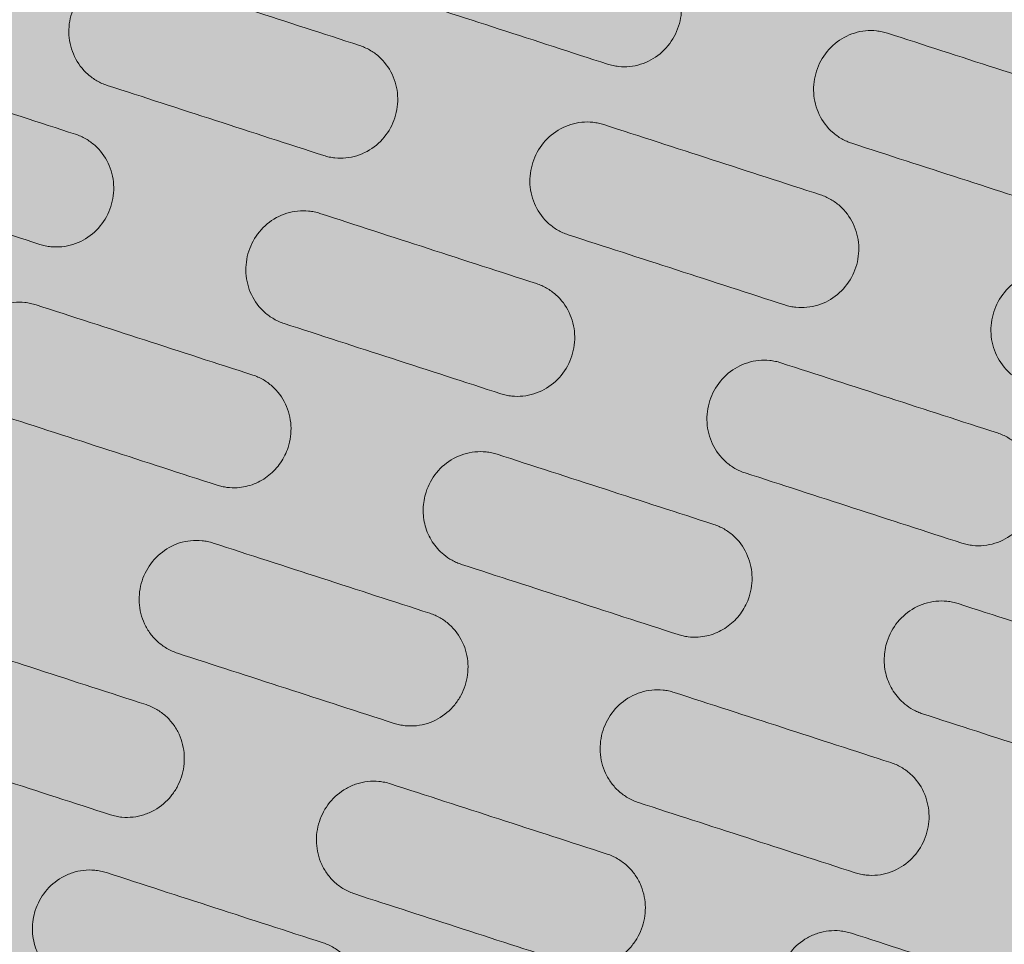
# Model space of a CAD drawing. Units: millimetres. Extents: x 655431 to 655701, y 2262766 to 2262912.
# Drawn here: x 655506 to 655506, y 2262859 to 2262859 of the extents above; entities that cross this region are included whole.
import ezdxf

# ---------------------------------------------------------------- set-up
doc = ezdxf.new("R2010")
doc.units = ezdxf.units.MM
doc.layers.get('0').update_dxf_attribs({"lineweight": 5})
doc.layers.add('A_PARQUES', color=7, linetype='Continuous', lineweight=5)

# ---------------------------------------------------------------- blocks, each defined once
blk = doc.blocks.new('juegos 2')
at = {"layer": 'A_PARQUES'}
for points, knots in [([(3850.49, 2884.13), (3850.06, 2884.13), (3849.63, 2884.15), (3848.78, 2884.25), (3848.35, 2884.32), (3847.14, 2884.59), (3846.36, 2884.86), (3844.89, 2885.53), (3844.19, 2885.94), (3842.87, 2886.9), (3842.25, 2887.46), (3840.62, 2889.25), (3839.8, 2890.62), (3838.99, 2892.79), (3838.78, 2893.53), (3838.5, 2895.04), (3838.43, 2895.82), (3838.43, 2896.6), (3838.43, 2897.96), (3838.65, 2899.32), (3839.5, 2901.92), (3840.14, 2903.16), (3840.98, 2904.27), (3841.52, 2904.98), (3842.13, 2905.64), (3843.51, 2906.81), (3844.27, 2907.33), (3845.91, 2908.18), (3846.79, 2908.51), (3848.15, 2908.84), (3848.62, 2908.93), (3849.55, 2909.04), (3850.02, 2909.07), (3850.49, 2909.07), (3866.85, 2909.07), (3883.2, 2909.07), (3899.56, 2909.07), (3900.03, 2909.07), (3900.5, 2909.04), (3901.44, 2908.93), (3901.9, 2908.84), (3903.27, 2908.51), (3904.14, 2908.18), (3905.78, 2907.33), (3906.54, 2906.81), (3907.92, 2905.64), (3908.53, 2904.98), (3909.07, 2904.27), (3909.91, 2903.16), (3910.55, 2901.92), (3911.4, 2899.32), (3911.62, 2897.96), (3911.62, 2896.6), (3911.62, 2895.82), (3911.55, 2895.04), (3911.27, 2893.53), (3911.07, 2892.79), (3910.25, 2890.62), (3909.43, 2889.25), (3907.8, 2887.46), (3907.18, 2886.9), (3905.86, 2885.94), (3905.16, 2885.53), (3903.69, 2884.86), (3902.92, 2884.59), (3901.7, 2884.32), (3901.28, 2884.25), (3900.42, 2884.15), (3899.99, 2884.13), (3899.56, 2884.13), (3883.2, 2884.13), (3866.85, 2884.13), (3850.49, 2884.13)], [0, 0, 0, 0, 1.198522, 1.198522, 2.397024, 2.397024, 4.67856, 4.67856, 6.961992, 6.961992, 9.352043, 9.352043, 13.985188, 13.985188, 16.264018, 16.264018, 18.611008, 18.611008, 18.611008, 22.719396, 22.719396, 26.828916, 26.828916, 26.828916, 29.446776, 29.446776, 32.06602, 32.06602, 34.69238, 34.69238, 36.003963, 36.003963, 37.315596, 37.315596, 37.315596, 82.793981, 82.793981, 82.793981, 84.105615, 84.105615, 85.417198, 85.417198, 88.043558, 88.043558, 90.662802, 90.662802, 93.280662, 93.280662, 93.280662, 97.390182, 97.390182, 101.49857, 101.49857, 101.49857, 103.84556, 103.84556, 106.12439, 106.12439, 110.757535, 110.757535, 113.147586, 113.147586, 115.431018, 115.431018, 117.712554, 117.712554, 118.911056, 118.911056, 120.109578, 120.109578, 120.109578, 165.587963, 165.587963, 165.587963, 165.587963]), ([(3693.71, 2847.07), (3693.29, 2847.07), (3692.87, 2847.1), (3692.03, 2847.19), (3691.61, 2847.26), (3690.41, 2847.52), (3689.64, 2847.78), (3688.18, 2848.43), (3687.48, 2848.84), (3686.16, 2849.78), (3685.54, 2850.34), (3683.9, 2852.12), (3683.06, 2853.49), (3681.94, 2856.43), (3681.66, 2857.98), (3681.66, 2859.54), (3681.66, 2860.32), (3681.73, 2861.1), (3682.01, 2862.64), (3682.22, 2863.4), (3683.06, 2865.59), (3683.89, 2866.96), (3685.52, 2868.73), (3686.12, 2869.27), (3687.44, 2870.22), (3688.15, 2870.64), (3689.65, 2871.31), (3690.43, 2871.57), (3691.65, 2871.84), (3692.06, 2871.9), (3692.88, 2871.99), (3693.3, 2872.01), (3693.71, 2872.01), (3710.07, 2872.01), (3726.43, 2872.01), (3742.78, 2872.01), (3743.2, 2872.01), (3743.61, 2871.99), (3744.44, 2871.9), (3744.85, 2871.84), (3746.06, 2871.57), (3746.85, 2871.31), (3748.35, 2870.64), (3749.06, 2870.22), (3750.37, 2869.27), (3750.98, 2868.73), (3752.6, 2866.96), (3753.44, 2865.59), (3754.28, 2863.4), (3754.49, 2862.64), (3754.77, 2861.1), (3754.84, 2860.32), (3754.84, 2859.54), (3754.84, 2857.98), (3754.56, 2856.43), (3753.44, 2853.49), (3752.6, 2852.12), (3750.96, 2850.34), (3750.33, 2849.78), (3749.01, 2848.84), (3748.32, 2848.43), (3746.85, 2847.78), (3746.09, 2847.52), (3744.89, 2847.26), (3744.47, 2847.19), (3743.63, 2847.1), (3743.21, 2847.07), (3742.78, 2847.07), (3726.43, 2847.07), (3710.07, 2847.07), (3693.71, 2847.07)], [0, 0, 0, 0, 1.179433, 1.179433, 2.358855, 2.358855, 4.610479, 4.610479, 6.863433, 6.863433, 9.218011, 9.218011, 13.798369, 13.798369, 18.37488, 18.37488, 18.37488, 20.666293, 20.666293, 22.95774, 22.95774, 27.547395, 27.547395, 29.858625, 29.858625, 32.170593, 32.170593, 34.485658, 34.485658, 35.642069, 35.642069, 36.798499, 36.798499, 36.798499, 82.276884, 82.276884, 82.276884, 83.433314, 83.433314, 84.589725, 84.589725, 86.904791, 86.904791, 89.216758, 89.216758, 91.527988, 91.527988, 96.117643, 96.117643, 98.40909, 98.40909, 100.700503, 100.700503, 100.700503, 105.277014, 105.277014, 109.857372, 109.857372, 112.21195, 112.21195, 114.464904, 114.464904, 116.716528, 116.716528, 117.89595, 117.89595, 119.075383, 119.075383, 119.075383, 164.553768, 164.553768, 164.553768, 164.553768]), ([(3798.15, 2847.07), (3797.74, 2847.07), (3797.33, 2847.1), (3796.5, 2847.18), (3796.1, 2847.25), (3794.88, 2847.51), (3794.1, 2847.77), (3792.6, 2848.44), (3791.89, 2848.85), (3790.57, 2849.81), (3789.97, 2850.35), (3788.34, 2852.12), (3787.5, 2853.49), (3786.38, 2856.43), (3786.09, 2857.98), (3786.09, 2859.54), (3786.09, 2860.32), (3786.17, 2861.1), (3786.45, 2862.64), (3786.66, 2863.4), (3787.5, 2865.59), (3788.33, 2866.96), (3789.96, 2868.73), (3790.56, 2869.27), (3791.88, 2870.22), (3792.59, 2870.64), (3794.09, 2871.31), (3794.87, 2871.57), (3796.09, 2871.84), (3796.5, 2871.9), (3797.32, 2871.99), (3797.74, 2872.01), (3798.15, 2872.01), (3814.51, 2872.01), (3830.87, 2872.01), (3847.22, 2872.01), (3847.64, 2872.01), (3848.05, 2871.99), (3848.88, 2871.9), (3849.29, 2871.84), (3850.5, 2871.57), (3851.29, 2871.31), (3852.79, 2870.64), (3853.5, 2870.22), (3854.81, 2869.27), (3855.42, 2868.73), (3857.04, 2866.96), (3857.87, 2865.59), (3858.72, 2863.4), (3858.93, 2862.64), (3859.21, 2861.1), (3859.28, 2860.32), (3859.28, 2859.54), (3859.28, 2857.98), (3859, 2856.43), (3857.87, 2853.49), (3857.04, 2852.12), (3855.39, 2850.34), (3854.77, 2849.78), (3853.45, 2848.84), (3852.76, 2848.43), (3851.29, 2847.78), (3850.53, 2847.52), (3849.33, 2847.26), (3848.91, 2847.19), (3848.07, 2847.1), (3847.64, 2847.07), (3847.22, 2847.07), (3830.87, 2847.07), (3814.51, 2847.07), (3798.15, 2847.07)], [0, 0, 0, 0, 1.152218, 1.152218, 2.304425, 2.304425, 4.61098, 4.61098, 6.915222, 6.915222, 9.218912, 9.218912, 13.799012, 13.799012, 18.375115, 18.375115, 18.375115, 20.666529, 20.666529, 22.957975, 22.957975, 27.547631, 27.547631, 29.85886, 29.85886, 32.170828, 32.170828, 34.485893, 34.485893, 35.642305, 35.642305, 36.798734, 36.798734, 36.798734, 82.27712, 82.27712, 82.27712, 83.433549, 83.433549, 84.589961, 84.589961, 86.905026, 86.905026, 89.216994, 89.216994, 91.528223, 91.528223, 96.117879, 96.117879, 98.409325, 98.409325, 100.700739, 100.700739, 100.700739, 105.27725, 105.27725, 109.857607, 109.857607, 112.212185, 112.212185, 114.465139, 114.465139, 116.716764, 116.716764, 117.896185, 117.896185, 119.075619, 119.075619, 119.075619, 164.554004, 164.554004, 164.554004, 164.554004]), ([(3902.59, 2847.07), (3902.17, 2847.07), (3901.75, 2847.1), (3900.9, 2847.19), (3900.49, 2847.26), (3899.29, 2847.52), (3898.52, 2847.78), (3897.06, 2848.43), (3896.36, 2848.84), (3895.04, 2849.78), (3894.42, 2850.34), (3892.77, 2852.12), (3891.94, 2853.49), (3890.82, 2856.43), (3890.53, 2857.98), (3890.53, 2859.54), (3890.53, 2860.34), (3890.61, 2861.13), (3890.89, 2862.66), (3891.1, 2863.41), (3891.94, 2865.59), (3892.77, 2866.96), (3894.41, 2868.74), (3895.03, 2869.29), (3896.35, 2870.24), (3897.04, 2870.64), (3898.51, 2871.3), (3899.27, 2871.56), (3900.48, 2871.83), (3900.9, 2871.9), (3901.74, 2871.99), (3902.17, 2872.01), (3902.59, 2872.01), (3918.95, 2872.01), (3935.3, 2872.01), (3951.66, 2872.01), (3952.09, 2872.01), (3952.51, 2871.99), (3953.36, 2871.9), (3953.78, 2871.83), (3954.98, 2871.56), (3955.75, 2871.3), (3957.21, 2870.64), (3957.9, 2870.24), (3959.22, 2869.29), (3959.84, 2868.74), (3961.48, 2866.96), (3962.31, 2865.59), (3963.15, 2863.41), (3963.36, 2862.66), (3963.65, 2861.13), (3963.72, 2860.34), (3963.72, 2859.54), (3963.72, 2857.98), (3963.44, 2856.43), (3962.31, 2853.49), (3961.48, 2852.12), (3959.83, 2850.34), (3959.21, 2849.78), (3957.89, 2848.84), (3957.2, 2848.43), (3955.73, 2847.78), (3954.97, 2847.52), (3953.77, 2847.26), (3953.35, 2847.19), (3952.51, 2847.1), (3952.08, 2847.07), (3951.66, 2847.07), (3935.3, 2847.07), (3918.95, 2847.07), (3902.59, 2847.07)], [0, 0, 0, 0, 1.179433, 1.179433, 2.358855, 2.358855, 4.610479, 4.610479, 6.863433, 6.863433, 9.218011, 9.218011, 13.798369, 13.798369, 18.37488, 18.37488, 18.37488, 20.702284, 20.702284, 22.958415, 22.958415, 27.548199, 27.548199, 29.910762, 29.910762, 32.170917, 32.170917, 34.429468, 34.429468, 35.613849, 35.613849, 36.79825, 36.79825, 36.79825, 82.276635, 82.276635, 82.276635, 83.461036, 83.461036, 84.645416, 84.645416, 86.903968, 86.903968, 89.164122, 89.164122, 91.526685, 91.526685, 96.11647, 96.11647, 98.372601, 98.372601, 100.700005, 100.700005, 100.700005, 105.276516, 105.276516, 109.856874, 109.856874, 112.211452, 112.211452, 114.464406, 114.464406, 116.71603, 116.71603, 117.895452, 117.895452, 119.074885, 119.074885, 119.074885, 164.55327, 164.55327, 164.55327, 164.55327]), ([(3746.05, 2809.5), (3745.64, 2809.5), (3745.24, 2809.52), (3744.42, 2809.6), (3744.02, 2809.67), (3742.82, 2809.92), (3742.04, 2810.18), (3739.8, 2811.17), (3738.47, 2812.13), (3736.28, 2814.49), (3735.43, 2815.86), (3734.28, 2818.82), (3733.99, 2820.39), (3733.99, 2821.97), (3733.99, 2822.75), (3734.07, 2823.54), (3734.36, 2825.09), (3734.57, 2825.86), (3735.43, 2828.07), (3736.27, 2829.44), (3737.91, 2831.2), (3738.52, 2831.74), (3739.84, 2832.68), (3740.54, 2833.09), (3742.03, 2833.75), (3742.81, 2834.01), (3744.01, 2834.26), (3744.42, 2834.33), (3745.23, 2834.41), (3745.64, 2834.44), (3746.05, 2834.44), (3762.41, 2834.44), (3778.77, 2834.44), (3795.12, 2834.44), (3795.54, 2834.44), (3795.96, 2834.41), (3796.79, 2834.32), (3797.21, 2834.25), (3798.4, 2833.99), (3799.16, 2833.74), (3800.62, 2833.1), (3801.31, 2832.7), (3802.63, 2831.76), (3803.25, 2831.21), (3804.9, 2829.44), (3805.75, 2828.07), (3806.6, 2825.87), (3806.81, 2825.12), (3807.11, 2823.57), (3807.18, 2822.77), (3807.18, 2821.97), (3807.18, 2820.39), (3806.89, 2818.82), (3805.75, 2815.86), (3804.9, 2814.49), (3802.7, 2812.13), (3801.37, 2811.17), (3799.13, 2810.18), (3798.35, 2809.92), (3797.16, 2809.67), (3796.75, 2809.6), (3795.94, 2809.52), (3795.53, 2809.5), (3795.12, 2809.5), (3778.77, 2809.5), (3762.41, 2809.5), (3746.05, 2809.5)], [0, 0, 0, 0, 1.138959, 1.138959, 2.277911, 2.277911, 4.557754, 4.557754, 9.128296, 9.128296, 13.669615, 13.669615, 18.207499, 18.207499, 18.207499, 20.475271, 20.475271, 22.743082, 22.743082, 27.286768, 27.286768, 29.569495, 29.569495, 31.852756, 31.852756, 34.138157, 34.138157, 35.279846, 35.279846, 36.421547, 36.421547, 36.421547, 81.899932, 81.899932, 81.899932, 83.067802, 83.067802, 84.235659, 84.235659, 86.468114, 86.468114, 88.7017, 88.7017, 91.033586, 91.033586, 95.577418, 95.577418, 97.808294, 97.808294, 100.113763, 100.113763, 100.113763, 104.651647, 104.651647, 109.192967, 109.192967, 113.763509, 113.763509, 116.043352, 116.043352, 117.182304, 117.182304, 118.321262, 118.321262, 118.321262, 163.799648, 163.799648, 163.799648, 163.799648]), ([(3850.49, 2809.5), (3850.08, 2809.5), (3849.68, 2809.52), (3848.86, 2809.6), (3848.46, 2809.67), (3847.26, 2809.92), (3846.48, 2810.18), (3844.24, 2811.17), (3842.91, 2812.13), (3840.72, 2814.49), (3839.87, 2815.86), (3838.72, 2818.82), (3838.43, 2820.39), (3838.43, 2821.97), (3838.43, 2822.75), (3838.51, 2823.54), (3838.79, 2825.09), (3839.01, 2825.86), (3839.87, 2828.07), (3840.71, 2829.44), (3842.35, 2831.2), (3842.96, 2831.74), (3844.27, 2832.68), (3844.98, 2833.09), (3846.47, 2833.75), (3847.25, 2834.01), (3848.45, 2834.26), (3848.86, 2834.33), (3849.67, 2834.41), (3850.08, 2834.44), (3850.49, 2834.44), (3866.85, 2834.44), (3883.2, 2834.44), (3899.56, 2834.44), (3899.98, 2834.44), (3900.4, 2834.41), (3901.23, 2834.32), (3901.65, 2834.25), (3902.84, 2833.99), (3903.6, 2833.74), (3905.06, 2833.1), (3905.75, 2832.7), (3907.07, 2831.76), (3907.69, 2831.21), (3909.34, 2829.44), (3910.19, 2828.07), (3911.04, 2825.87), (3911.25, 2825.12), (3911.54, 2823.57), (3911.62, 2822.77), (3911.62, 2821.97), (3911.62, 2820.39), (3911.33, 2818.82), (3910.19, 2815.86), (3909.34, 2814.49), (3907.14, 2812.13), (3905.81, 2811.17), (3903.57, 2810.18), (3902.79, 2809.92), (3901.59, 2809.67), (3901.19, 2809.6), (3900.38, 2809.52), (3899.97, 2809.5), (3899.56, 2809.5), (3883.2, 2809.5), (3866.85, 2809.5), (3850.49, 2809.5)], [0, 0, 0, 0, 1.138959, 1.138959, 2.277911, 2.277911, 4.557754, 4.557754, 9.128296, 9.128296, 13.669615, 13.669615, 18.207499, 18.207499, 18.207499, 20.475271, 20.475271, 22.743082, 22.743082, 27.286768, 27.286768, 29.569495, 29.569495, 31.852756, 31.852756, 34.138157, 34.138157, 35.279846, 35.279846, 36.421547, 36.421547, 36.421547, 81.899932, 81.899932, 81.899932, 83.067802, 83.067802, 84.235659, 84.235659, 86.468114, 86.468114, 88.7017, 88.7017, 91.033586, 91.033586, 95.577418, 95.577418, 97.808294, 97.808294, 100.113763, 100.113763, 100.113763, 104.651647, 104.651647, 109.192967, 109.192967, 113.763509, 113.763509, 116.043352, 116.043352, 117.182304, 117.182304, 118.321262, 118.321262, 118.321262, 163.799648, 163.799648, 163.799648, 163.799648]), ([(3693.71, 2772.44), (3693.31, 2772.44), (3692.9, 2772.46), (3692.1, 2772.54), (3691.7, 2772.61), (3690.51, 2772.86), (3689.73, 2773.11), (3687.51, 2774.09), (3686.17, 2775.04), (3683.97, 2777.39), (3683.11, 2778.76), (3681.95, 2781.73), (3681.66, 2783.32), (3681.66, 2784.91), (3681.66, 2786.14), (3681.83, 2787.37), (3682.53, 2789.74), (3683.05, 2790.87), (3684.41, 2792.94), (3685.25, 2793.88), (3687.17, 2795.46), (3688.26, 2796.1), (3689.43, 2796.56), (3690.11, 2796.83), (3690.81, 2797.03), (3691.89, 2797.24), (3692.25, 2797.29), (3692.98, 2797.36), (3693.35, 2797.38), (3693.71, 2797.38), (3710.07, 2797.38), (3726.43, 2797.38), (3742.78, 2797.38), (3743.15, 2797.38), (3743.51, 2797.36), (3744.24, 2797.29), (3744.61, 2797.24), (3745.69, 2797.03), (3746.39, 2796.83), (3747.07, 2796.56), (3748.24, 2796.1), (3749.32, 2795.46), (3751.25, 2793.88), (3752.08, 2792.94), (3753.44, 2790.87), (3753.96, 2789.74), (3754.66, 2787.37), (3754.84, 2786.14), (3754.84, 2784.91), (3754.84, 2783.32), (3754.55, 2781.73), (3753.39, 2778.76), (3752.53, 2777.39), (3750.32, 2775.04), (3748.99, 2774.09), (3746.78, 2773.11), (3746.02, 2772.87), (3744.84, 2772.61), (3744.43, 2772.55), (3743.61, 2772.46), (3743.2, 2772.44), (3742.78, 2772.44), (3726.43, 2772.44), (3710.07, 2772.44), (3693.71, 2772.44)], [0, 0, 0, 0, 1.129684, 1.129684, 2.259364, 2.259364, 4.520518, 4.520518, 9.053839, 9.053839, 13.564823, 13.564823, 18.072979, 18.072979, 18.072979, 21.567243, 21.567243, 25.062023, 25.062023, 28.5643, 28.5643, 32.068725, 32.068725, 32.068725, 34.108347, 34.108347, 35.12746, 35.12746, 36.146579, 36.146579, 36.146579, 81.624964, 81.624964, 81.624964, 82.644082, 82.644082, 83.663196, 83.663196, 85.702818, 85.702818, 85.702818, 89.207242, 89.207242, 92.70952, 92.70952, 96.2043, 96.2043, 99.698563, 99.698563, 99.698563, 104.206384, 104.206384, 108.716922, 108.716922, 113.250087, 113.250087, 115.462193, 115.462193, 116.616768, 116.616768, 117.771349, 117.771349, 117.771349, 163.249734, 163.249734, 163.249734, 163.249734]), ([(3798.15, 2772.44), (3797.75, 2772.44), (3797.34, 2772.46), (3796.54, 2772.54), (3796.14, 2772.61), (3794.95, 2772.86), (3794.17, 2773.11), (3791.94, 2774.09), (3790.61, 2775.04), (3788.41, 2777.39), (3787.55, 2778.76), (3786.39, 2781.73), (3786.09, 2783.32), (3786.09, 2784.91), (3786.09, 2786.14), (3786.27, 2787.37), (3786.97, 2789.74), (3787.49, 2790.87), (3788.85, 2792.94), (3789.69, 2793.88), (3791.61, 2795.46), (3792.7, 2796.1), (3793.86, 2796.56), (3794.54, 2796.83), (3795.25, 2797.03), (3796.33, 2797.24), (3796.69, 2797.29), (3797.42, 2797.36), (3797.79, 2797.38), (3798.15, 2797.38), (3814.51, 2797.38), (3830.87, 2797.38), (3847.22, 2797.38), (3847.59, 2797.38), (3847.95, 2797.36), (3848.68, 2797.29), (3849.05, 2797.24), (3850.12, 2797.03), (3850.83, 2796.83), (3851.51, 2796.56), (3852.68, 2796.1), (3853.76, 2795.46), (3855.69, 2793.88), (3856.52, 2792.94), (3857.88, 2790.87), (3858.4, 2789.74), (3859.1, 2787.37), (3859.28, 2786.14), (3859.28, 2784.91), (3859.28, 2783.32), (3858.99, 2781.73), (3857.83, 2778.76), (3856.97, 2777.39), (3854.76, 2775.04), (3853.43, 2774.09), (3851.2, 2773.11), (3850.43, 2772.86), (3849.24, 2772.61), (3848.84, 2772.54), (3848.03, 2772.46), (3847.63, 2772.44), (3847.22, 2772.44), (3830.87, 2772.44), (3814.51, 2772.44), (3798.15, 2772.44)], [0, 0, 0, 0, 1.129684, 1.129684, 2.259364, 2.259364, 4.520518, 4.520518, 9.053839, 9.053839, 13.564823, 13.564823, 18.072979, 18.072979, 18.072979, 21.567243, 21.567243, 25.062023, 25.062023, 28.5643, 28.5643, 32.068725, 32.068725, 32.068725, 34.108347, 34.108347, 35.12746, 35.12746, 36.146579, 36.146579, 36.146579, 81.624964, 81.624964, 81.624964, 82.644082, 82.644082, 83.663196, 83.663196, 85.702818, 85.702818, 85.702818, 89.207242, 89.207242, 92.70952, 92.70952, 96.2043, 96.2043, 99.698563, 99.698563, 99.698563, 104.206719, 104.206719, 108.717703, 108.717703, 113.251024, 113.251024, 115.512179, 115.512179, 116.641858, 116.641858, 117.771543, 117.771543, 117.771543, 163.249928, 163.249928, 163.249928, 163.249928]), ([(3902.59, 2772.44), (3902.19, 2772.44), (3901.78, 2772.46), (3900.98, 2772.54), (3900.57, 2772.61), (3899.38, 2772.86), (3898.61, 2773.11), (3896.38, 2774.09), (3895.05, 2775.04), (3892.85, 2777.39), (3891.99, 2778.76), (3890.83, 2781.73), (3890.53, 2783.32), (3890.53, 2784.91), (3890.53, 2786.14), (3890.71, 2787.37), (3891.41, 2789.74), (3891.93, 2790.87), (3893.29, 2792.94), (3894.12, 2793.88), (3896.05, 2795.46), (3897.14, 2796.1), (3898.3, 2796.56), (3898.98, 2796.83), (3899.69, 2797.03), (3900.77, 2797.24), (3901.13, 2797.29), (3901.86, 2797.36), (3902.23, 2797.38), (3902.59, 2797.38), (3918.95, 2797.38), (3935.3, 2797.38), (3951.66, 2797.38), (3952.03, 2797.38), (3952.39, 2797.36), (3953.12, 2797.29), (3953.48, 2797.24), (3954.56, 2797.03), (3955.27, 2796.83), (3955.95, 2796.56), (3957.12, 2796.1), (3958.2, 2795.46), (3960.13, 2793.88), (3960.96, 2792.94), (3962.32, 2790.87), (3962.84, 2789.74), (3963.54, 2787.37), (3963.72, 2786.14), (3963.72, 2784.91), (3963.72, 2783.32), (3963.42, 2781.73), (3962.26, 2778.76), (3961.41, 2777.39), (3959.2, 2775.04), (3957.87, 2774.09), (3955.66, 2773.11), (3954.9, 2772.87), (3953.72, 2772.61), (3953.31, 2772.55), (3952.49, 2772.46), (3952.07, 2772.44), (3951.66, 2772.44), (3935.3, 2772.44), (3918.95, 2772.44), (3902.59, 2772.44)], [0, 0, 0, 0, 1.129684, 1.129684, 2.259364, 2.259364, 4.520518, 4.520518, 9.053839, 9.053839, 13.564823, 13.564823, 18.072979, 18.072979, 18.072979, 21.567243, 21.567243, 25.062023, 25.062023, 28.5643, 28.5643, 32.068725, 32.068725, 32.068725, 34.108347, 34.108347, 35.12746, 35.12746, 36.146579, 36.146579, 36.146579, 81.624964, 81.624964, 81.624964, 82.644082, 82.644082, 83.663196, 83.663196, 85.702818, 85.702818, 85.702818, 89.207242, 89.207242, 92.70952, 92.70952, 96.2043, 96.2043, 99.698563, 99.698563, 99.698563, 104.206384, 104.206384, 108.716922, 108.716922, 113.250087, 113.250087, 115.462193, 115.462193, 116.616768, 116.616768, 117.771349, 117.771349, 117.771349, 163.249734, 163.249734, 163.249734, 163.249734]), ([(3746.05, 2734.86), (3745.64, 2734.86), (3745.23, 2734.88), (3744.41, 2734.97), (3744, 2735.03), (3742.83, 2735.29), (3742.08, 2735.53), (3739.87, 2736.49), (3738.54, 2737.44), (3736.33, 2739.78), (3735.46, 2741.15), (3734.29, 2744.14), (3733.99, 2745.73), (3733.99, 2747.33), (3733.99, 2748.93), (3734.29, 2750.52), (3735.46, 2753.51), (3736.33, 2754.88), (3738.54, 2757.22), (3739.87, 2758.16), (3742.09, 2759.14), (3742.86, 2759.38), (3744.04, 2759.63), (3744.44, 2759.7), (3745.25, 2759.78), (3745.65, 2759.8), (3746.05, 2759.8), (3762.41, 2759.8), (3778.77, 2759.8), (3795.12, 2759.8), (3795.52, 2759.8), (3795.93, 2759.78), (3796.73, 2759.7), (3797.13, 2759.63), (3798.32, 2759.38), (3799.09, 2759.14), (3801.31, 2758.16), (3802.64, 2757.22), (3804.85, 2754.88), (3805.71, 2753.51), (3806.88, 2750.52), (3807.18, 2748.93), (3807.18, 2747.33), (3807.18, 2745.73), (3806.88, 2744.14), (3805.71, 2741.15), (3804.85, 2739.78), (3802.63, 2737.44), (3801.3, 2736.49), (3799.1, 2735.53), (3798.35, 2735.29), (3797.17, 2735.03), (3796.76, 2734.97), (3795.94, 2734.88), (3795.53, 2734.86), (3795.12, 2734.86), (3778.77, 2734.86), (3762.41, 2734.86), (3746.05, 2734.86)], [0, 0, 0, 0, 1.148023, 1.148023, 2.296042, 2.296042, 4.497589, 4.497589, 9.006985, 9.006985, 13.498162, 13.498162, 17.987126, 17.987126, 17.987126, 22.480623, 22.480623, 26.976031, 26.976031, 31.490974, 31.490974, 33.743199, 33.743199, 34.86844, 34.86844, 35.993686, 35.993686, 35.993686, 81.472072, 81.472072, 81.472072, 82.597318, 82.597318, 83.722558, 83.722558, 85.974784, 85.974784, 90.489727, 90.489727, 94.985134, 94.985134, 99.478632, 99.478632, 99.478632, 103.967596, 103.967596, 108.458773, 108.458773, 112.968169, 112.968169, 115.169716, 115.169716, 116.317735, 116.317735, 117.465758, 117.465758, 117.465758, 162.944143, 162.944143, 162.944143, 162.944143]), ([(3850.49, 2734.86), (3850.09, 2734.86), (3849.69, 2734.88), (3848.88, 2734.96), (3848.49, 2735.03), (3847.3, 2735.28), (3846.53, 2735.52), (3844.31, 2736.5), (3842.98, 2737.44), (3840.77, 2739.78), (3839.9, 2741.15), (3838.73, 2744.14), (3838.43, 2745.73), (3838.43, 2747.33), (3838.43, 2748.93), (3838.73, 2750.52), (3839.9, 2753.51), (3840.76, 2754.88), (3842.98, 2757.22), (3844.3, 2758.16), (3846.53, 2759.14), (3847.3, 2759.38), (3848.48, 2759.63), (3848.88, 2759.7), (3849.69, 2759.78), (3850.09, 2759.8), (3850.49, 2759.8), (3866.85, 2759.8), (3883.2, 2759.8), (3899.56, 2759.8), (3899.96, 2759.8), (3900.37, 2759.78), (3901.17, 2759.7), (3901.57, 2759.63), (3902.76, 2759.38), (3903.53, 2759.14), (3905.75, 2758.16), (3907.08, 2757.22), (3909.29, 2754.88), (3910.15, 2753.51), (3911.32, 2750.52), (3911.62, 2748.93), (3911.62, 2747.33), (3911.62, 2745.73), (3911.32, 2744.14), (3910.15, 2741.15), (3909.29, 2739.78), (3907.07, 2737.44), (3905.74, 2736.49), (3903.54, 2735.53), (3902.79, 2735.29), (3901.61, 2735.03), (3901.2, 2734.97), (3900.38, 2734.88), (3899.97, 2734.86), (3899.56, 2734.86), (3883.2, 2734.86), (3866.85, 2734.86), (3850.49, 2734.86)], [0, 0, 0, 0, 1.123798, 1.123798, 2.247592, 2.247592, 4.496887, 4.496887, 9.006453, 9.006453, 13.498034, 13.498034, 17.98731, 17.98731, 17.98731, 22.480808, 22.480808, 26.976215, 26.976215, 31.491158, 31.491158, 33.743384, 33.743384, 34.868625, 34.868625, 35.993871, 35.993871, 35.993871, 81.472256, 81.472256, 81.472256, 82.597502, 82.597502, 83.722743, 83.722743, 85.974969, 85.974969, 90.489911, 90.489911, 94.985319, 94.985319, 99.478816, 99.478816, 99.478816, 103.96778, 103.96778, 108.458957, 108.458957, 112.968353, 112.968353, 115.1699, 115.1699, 116.317919, 116.317919, 117.465942, 117.465942, 117.465942, 162.944327, 162.944327, 162.944327, 162.944327]), ([(3954.93, 2734.86), (3954.52, 2734.86), (3954.11, 2734.88), (3953.29, 2734.97), (3952.88, 2735.03), (3951.71, 2735.29), (3950.95, 2735.53), (3948.75, 2736.49), (3947.42, 2737.44), (3945.2, 2739.78), (3944.34, 2741.15), (3943.17, 2744.14), (3942.87, 2745.73), (3942.87, 2747.33), (3942.87, 2748.93), (3943.17, 2750.52), (3944.34, 2753.51), (3945.2, 2754.88), (3947.41, 2757.22), (3948.74, 2758.16), (3950.95, 2759.13), (3951.7, 2759.37), (3952.88, 2759.63), (3953.29, 2759.69), (3954.11, 2759.78), (3954.52, 2759.8), (3954.93, 2759.8), (3971.29, 2759.8), (3987.64, 2759.8), (4004, 2759.8), (4004.4, 2759.8), (4004.81, 2759.78), (4005.61, 2759.7), (4006.01, 2759.63), (4007.19, 2759.38), (4007.97, 2759.14), (4010.19, 2758.16), (4011.52, 2757.22), (4013.73, 2754.88), (4014.59, 2753.51), (4015.76, 2750.52), (4016.06, 2748.93), (4016.06, 2747.33), (4016.06, 2745.73), (4015.76, 2744.14), (4014.59, 2741.15), (4013.73, 2739.78), (4011.51, 2737.44), (4010.18, 2736.5), (4007.96, 2735.52), (4007.19, 2735.28), (4006.01, 2735.03), (4005.61, 2734.96), (4004.81, 2734.88), (4004.4, 2734.86), (4004, 2734.86), (3987.64, 2734.86), (3971.29, 2734.86), (3954.93, 2734.86)], [0, 0, 0, 0, 1.148023, 1.148023, 2.296042, 2.296042, 4.497589, 4.497589, 9.006985, 9.006985, 13.498162, 13.498162, 17.987126, 17.987126, 17.987126, 22.480291, 22.480291, 26.975288, 26.975288, 31.490074, 31.490074, 33.694113, 33.694113, 34.843803, 34.843803, 35.993499, 35.993499, 35.993499, 81.471884, 81.471884, 81.471884, 82.59713, 82.59713, 83.722371, 83.722371, 85.974597, 85.974597, 90.489539, 90.489539, 94.984947, 94.984947, 99.478444, 99.478444, 99.478444, 103.967721, 103.967721, 108.459302, 108.459302, 112.968868, 112.968868, 115.218162, 115.218162, 116.341957, 116.341957, 117.465755, 117.465755, 117.465755, 162.94414, 162.94414, 162.94414, 162.94414]), ([(3693.71, 2697.8), (3693.31, 2697.8), (3692.91, 2697.82), (3692.11, 2697.91), (3691.71, 2697.97), (3690.53, 2698.22), (3689.76, 2698.46), (3687.54, 2699.43), (3686.21, 2700.37), (3684, 2702.71), (3683.13, 2704.08), (3681.96, 2707.07), (3681.66, 2708.67), (3681.66, 2710.27), (3681.66, 2711.88), (3681.96, 2713.47), (3683.13, 2716.46), (3684, 2717.83), (3686.21, 2720.17), (3687.54, 2721.11), (3689.76, 2722.08), (3690.53, 2722.33), (3691.71, 2722.58), (3692.11, 2722.64), (3692.91, 2722.72), (3693.31, 2722.74), (3693.71, 2722.74), (3710.07, 2722.74), (3726.43, 2722.74), (3742.78, 2722.74), (3743.18, 2722.74), (3743.59, 2722.72), (3744.39, 2722.64), (3744.79, 2722.58), (3745.97, 2722.33), (3746.74, 2722.08), (3748.95, 2721.11), (3750.28, 2720.17), (3752.5, 2717.83), (3753.37, 2716.46), (3754.54, 2713.47), (3754.84, 2711.88), (3754.84, 2710.27), (3754.84, 2708.67), (3754.54, 2707.07), (3753.37, 2704.08), (3752.5, 2702.71), (3750.28, 2700.37), (3748.95, 2699.43), (3746.75, 2698.47), (3746, 2698.23), (3744.83, 2697.97), (3744.42, 2697.91), (3743.6, 2697.82), (3743.19, 2697.8), (3742.78, 2697.8), (3726.43, 2697.8), (3710.07, 2697.8), (3693.71, 2697.8)], [0, 0, 0, 0, 1.121172, 1.121172, 2.24234, 2.24234, 4.486346, 4.486346, 8.985222, 8.985222, 13.46798, 13.46798, 17.948773, 17.948773, 17.948773, 22.430983, 22.430983, 26.915025, 26.915025, 31.415718, 31.415718, 33.660709, 33.660709, 34.782365, 34.782365, 35.904024, 35.904024, 35.904024, 81.382409, 81.382409, 81.382409, 82.504068, 82.504068, 83.625724, 83.625724, 85.870715, 85.870715, 90.371408, 90.371408, 94.85545, 94.85545, 99.33766, 99.33766, 99.33766, 103.818148, 103.818148, 108.300521, 108.300521, 112.799223, 112.799223, 114.996037, 114.996037, 116.141143, 116.141143, 117.286253, 117.286253, 117.286253, 162.764638, 162.764638, 162.764638, 162.764638]), ([(3798.15, 2697.8), (3797.75, 2697.8), (3797.35, 2697.82), (3796.55, 2697.91), (3796.15, 2697.97), (3794.97, 2698.22), (3794.2, 2698.46), (3791.98, 2699.43), (3790.65, 2700.37), (3788.44, 2702.71), (3787.57, 2704.08), (3786.39, 2707.07), (3786.09, 2708.67), (3786.09, 2710.27), (3786.09, 2711.88), (3786.39, 2713.47), (3787.57, 2716.46), (3788.44, 2717.83), (3790.65, 2720.17), (3791.98, 2721.11), (3794.18, 2722.07), (3794.93, 2722.32), (3796.11, 2722.57), (3796.51, 2722.63), (3797.33, 2722.72), (3797.74, 2722.74), (3798.15, 2722.74), (3814.51, 2722.74), (3830.87, 2722.74), (3847.22, 2722.74), (3847.63, 2722.74), (3848.04, 2722.72), (3848.86, 2722.63), (3849.27, 2722.57), (3850.44, 2722.32), (3851.19, 2722.07), (3853.39, 2721.11), (3854.72, 2720.17), (3856.94, 2717.83), (3857.81, 2716.46), (3858.98, 2713.47), (3859.28, 2711.88), (3859.28, 2710.27), (3859.28, 2708.67), (3858.98, 2707.07), (3857.8, 2704.08), (3856.94, 2702.71), (3854.72, 2700.37), (3853.39, 2699.43), (3851.17, 2698.46), (3850.41, 2698.22), (3849.22, 2697.97), (3848.83, 2697.91), (3848.03, 2697.82), (3847.62, 2697.8), (3847.22, 2697.8), (3830.87, 2697.8), (3814.51, 2697.8), (3798.15, 2697.8)], [0, 0, 0, 0, 1.121172, 1.121172, 2.24234, 2.24234, 4.486346, 4.486346, 8.985222, 8.985222, 13.46798, 13.46798, 17.948773, 17.948773, 17.948773, 22.430671, 22.430671, 26.914326, 26.914326, 31.414849, 31.414849, 33.612503, 33.612503, 34.75817, 34.75817, 35.903842, 35.903842, 35.903842, 81.382228, 81.382228, 81.382228, 82.5279, 82.5279, 83.673567, 83.673567, 85.871221, 85.871221, 90.371744, 90.371744, 94.855399, 94.855399, 99.337297, 99.337297, 99.337297, 103.81809, 103.81809, 108.300848, 108.300848, 112.799724, 112.799724, 115.04373, 115.04373, 116.164898, 116.164898, 117.28607, 117.28607, 117.28607, 162.764455, 162.764455, 162.764455, 162.764455]), ([(3902.59, 2697.8), (3902.19, 2697.8), (3901.79, 2697.82), (3900.99, 2697.91), (3900.59, 2697.97), (3899.41, 2698.22), (3898.64, 2698.46), (3896.42, 2699.43), (3895.09, 2700.37), (3892.88, 2702.71), (3892.01, 2704.08), (3890.83, 2707.07), (3890.53, 2708.67), (3890.53, 2710.27), (3890.53, 2711.88), (3890.83, 2713.47), (3892.01, 2716.46), (3892.87, 2717.83), (3895.09, 2720.17), (3896.42, 2721.11), (3898.62, 2722.07), (3899.37, 2722.32), (3900.55, 2722.57), (3900.95, 2722.63), (3901.77, 2722.72), (3902.18, 2722.74), (3902.59, 2722.74), (3918.95, 2722.74), (3935.3, 2722.74), (3951.66, 2722.74), (3952.06, 2722.74), (3952.46, 2722.72), (3953.27, 2722.64), (3953.66, 2722.58), (3954.85, 2722.33), (3955.61, 2722.08), (3957.83, 2721.11), (3959.16, 2720.17), (3961.38, 2717.83), (3962.24, 2716.46), (3963.42, 2713.47), (3963.72, 2711.88), (3963.72, 2710.27), (3963.72, 2708.67), (3963.42, 2707.07), (3962.24, 2704.08), (3961.38, 2702.71), (3959.16, 2700.37), (3957.83, 2699.43), (3955.63, 2698.47), (3954.88, 2698.23), (3953.7, 2697.97), (3953.3, 2697.91), (3952.48, 2697.82), (3952.07, 2697.8), (3951.66, 2697.8), (3935.3, 2697.8), (3918.95, 2697.8), (3902.59, 2697.8)], [0, 0, 0, 0, 1.121172, 1.121172, 2.24234, 2.24234, 4.486346, 4.486346, 8.985222, 8.985222, 13.46798, 13.46798, 17.948773, 17.948773, 17.948773, 22.430671, 22.430671, 26.914326, 26.914326, 31.414849, 31.414849, 33.612503, 33.612503, 34.75817, 34.75817, 35.903842, 35.903842, 35.903842, 81.382228, 81.382228, 81.382228, 82.503887, 82.503887, 83.625542, 83.625542, 85.870534, 85.870534, 90.371226, 90.371226, 94.855268, 94.855268, 99.337478, 99.337478, 99.337478, 103.817967, 103.817967, 108.30034, 108.30034, 112.799042, 112.799042, 114.995856, 114.995856, 116.140962, 116.140962, 117.286071, 117.286071, 117.286071, 162.764456, 162.764456, 162.764456, 162.764456]), ([(3746.05, 2660.22), (3745.65, 2660.22), (3745.25, 2660.24), (3744.45, 2660.33), (3744.05, 2660.39), (3742.87, 2660.64), (3742.1, 2660.88), (3739.88, 2661.85), (3738.55, 2662.79), (3736.34, 2665.13), (3735.47, 2666.5), (3734.29, 2669.49), (3733.99, 2671.09), (3733.99, 2672.69), (3733.99, 2674.3), (3734.29, 2675.89), (3735.47, 2678.88), (3736.34, 2680.26), (3738.55, 2682.6), (3739.88, 2683.54), (3742.08, 2684.5), (3742.84, 2684.74), (3744.01, 2684.99), (3744.42, 2685.06), (3745.23, 2685.14), (3745.64, 2685.16), (3746.05, 2685.16), (3762.41, 2685.16), (3778.77, 2685.16), (3795.12, 2685.16), (3795.52, 2685.16), (3795.93, 2685.14), (3796.73, 2685.06), (3797.12, 2685), (3798.31, 2684.75), (3799.07, 2684.5), (3801.29, 2683.54), (3802.62, 2682.59), (3804.84, 2680.26), (3805.71, 2678.88), (3806.88, 2675.89), (3807.18, 2674.3), (3807.18, 2672.69), (3807.18, 2671.09), (3806.88, 2669.49), (3805.71, 2666.5), (3804.84, 2665.13), (3802.62, 2662.79), (3801.29, 2661.85), (3799.09, 2660.89), (3798.34, 2660.65), (3797.17, 2660.4), (3796.76, 2660.33), (3795.94, 2660.25), (3795.53, 2660.22), (3795.12, 2660.22), (3778.77, 2660.22), (3762.41, 2660.22), (3746.05, 2660.22)], [0, 0, 0, 0, 1.121632, 1.121632, 2.24326, 2.24326, 4.488197, 4.488197, 8.988782, 8.988782, 13.47274, 13.47274, 17.954865, 17.954865, 17.954865, 22.435306, 22.435306, 26.917628, 26.917628, 31.41627, 31.41627, 33.613058, 33.613058, 34.758148, 34.758148, 35.903242, 35.903242, 35.903242, 81.381627, 81.381627, 81.381627, 82.502785, 82.502785, 83.623939, 83.623939, 85.867915, 85.867915, 90.366731, 90.366731, 94.849438, 94.849438, 99.330184, 99.330184, 99.330184, 103.811997, 103.811997, 108.295568, 108.295568, 112.795984, 112.795984, 114.993589, 114.993589, 116.139226, 116.139226, 117.284868, 117.284868, 117.284868, 162.763253, 162.763253, 162.763253, 162.763253]), ([(3850.49, 2660.22), (3850.09, 2660.22), (3849.69, 2660.24), (3848.89, 2660.33), (3848.49, 2660.39), (3847.31, 2660.64), (3846.54, 2660.88), (3844.32, 2661.85), (3842.99, 2662.79), (3840.77, 2665.13), (3839.91, 2666.5), (3838.73, 2669.49), (3838.43, 2671.09), (3838.43, 2672.69), (3838.43, 2674.3), (3838.73, 2675.89), (3839.91, 2678.88), (3840.78, 2680.26), (3842.99, 2682.6), (3844.32, 2683.54), (3846.52, 2684.5), (3847.28, 2684.74), (3848.45, 2684.99), (3848.85, 2685.06), (3849.67, 2685.14), (3850.08, 2685.16), (3850.49, 2685.16), (3866.85, 2685.16), (3883.2, 2685.16), (3899.56, 2685.16), (3899.96, 2685.16), (3900.36, 2685.14), (3901.17, 2685.06), (3901.56, 2685), (3902.74, 2684.75), (3903.51, 2684.5), (3905.73, 2683.54), (3907.06, 2682.59), (3909.28, 2680.26), (3910.14, 2678.88), (3911.32, 2675.89), (3911.62, 2674.3), (3911.62, 2672.69), (3911.62, 2671.09), (3911.32, 2669.49), (3910.14, 2666.5), (3909.28, 2665.13), (3907.06, 2662.79), (3905.73, 2661.85), (3903.53, 2660.89), (3902.78, 2660.65), (3901.61, 2660.4), (3901.2, 2660.33), (3900.38, 2660.25), (3899.97, 2660.22), (3899.56, 2660.22), (3883.2, 2660.22), (3866.85, 2660.22), (3850.49, 2660.22)], [0, 0, 0, 0, 1.121632, 1.121632, 2.24326, 2.24326, 4.488197, 4.488197, 8.988782, 8.988782, 13.47274, 13.47274, 17.954865, 17.954865, 17.954865, 22.435306, 22.435306, 26.917628, 26.917628, 31.41627, 31.41627, 33.613058, 33.613058, 34.758148, 34.758148, 35.903242, 35.903242, 35.903242, 81.381627, 81.381627, 81.381627, 82.502785, 82.502785, 83.623939, 83.623939, 85.867915, 85.867915, 90.366731, 90.366731, 94.849438, 94.849438, 99.330184, 99.330184, 99.330184, 103.811997, 103.811997, 108.295568, 108.295568, 112.795984, 112.795984, 114.993589, 114.993589, 116.139226, 116.139226, 117.284868, 117.284868, 117.284868, 162.763253, 162.763253, 162.763253, 162.763253])]:
    blk.add_open_spline(points, degree=3, knots=knots, dxfattribs=at)
blk = doc.blocks.new('A$C18283874')
at = {"true_color": 0x796439}
h = blk.add_hatch(dxfattribs=at)
h.set_pattern_fill('GRASS', color=37, scale=0.005)
h.paths.add_polyline_path([(9.6246, 1.65172), (9.6246, 8.15302), (1.61729, 8.15302), (1.61729, 1.65172)])
at = {"layer": 'A_PARQUES', "xscale": 0.000903275137119235, "yscale": 0.000903275137119235, "zscale": 0.000903275137119235, "rotation": 359.7263860618775}
blk.add_blockref('juegos 2', (2.33983, 1.96346), dxfattribs=at)

msp = doc.modelspace()

# ---------------------------------------------------------------- block references
at = {"rotation": 162.3258315335701}
msp.add_blockref('A$C18283874', (655512.9092, 2262861.62578), dxfattribs=at)

doc.saveas('drawing.dxf')
